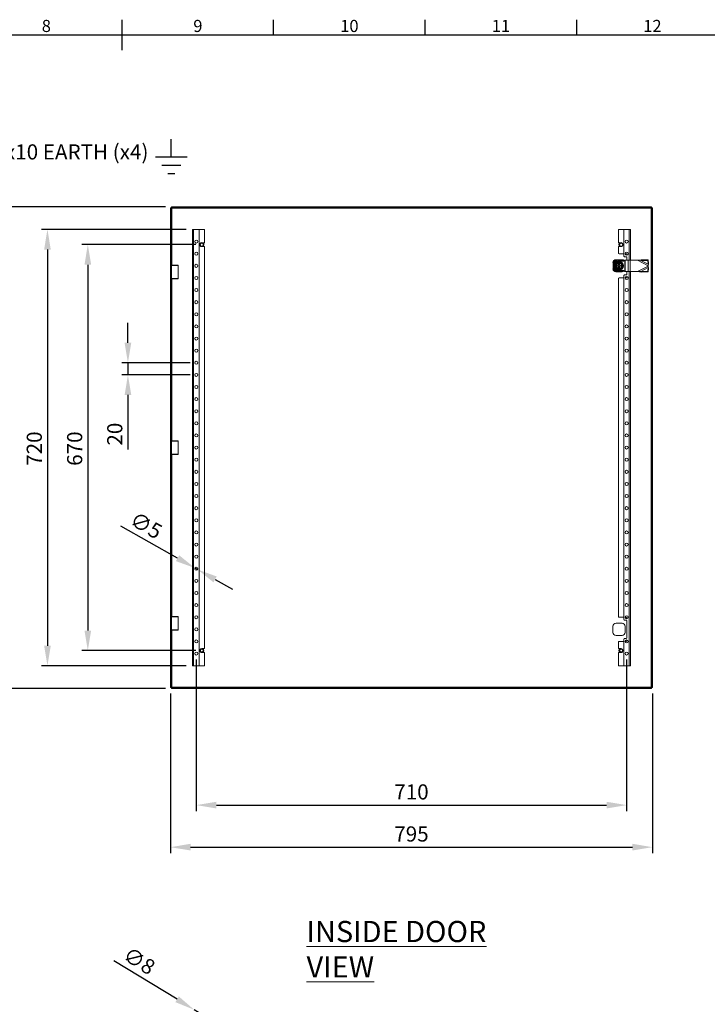
# Model space of a CAD drawing. Units: millimetres. Extents: x 63 to 4308, y 73 to 3064.
# Drawn here: x 2039 to 3174, y 1364 to 2990 of the extents above; entities that cross this region are included whole.
import ezdxf
from ezdxf import colors
from ezdxf.entities.mleader import LeaderData, LeaderLine
from ezdxf.enums import TextEntityAlignment as Align
from ezdxf.math import Vec2, Vec3

# ---------------------------------------------------------------- set-up
doc = ezdxf.new("R2010")
doc.units = ezdxf.units.MM
doc.header["$LTSCALE"] = 2
doc.header["$PDSIZE"] = -1
doc.layers.add('Dimensions', color=7, linetype='Continuous')
doc.layers.add('Title Block', color=7, linetype='Continuous')
doc.styles.add('ISO Proportional', font='ARIALN.TTF', dxfattribs={"width": 0.8})
doc.styles.add('SLDTEXTSTYLE1', font='romans.shx', dxfattribs={"width": 0.75})
doc.styles.get("Standard").update_dxf_attribs({"font": 'romans.shx', "width": 0.8})
doc.dimstyles.new('SLDDIMSTYLE2', dxfattribs={"dimscale": 10, "dimtxt": 2.5, "dimasz": 3.302, "dimexe": 1, "dimexo": 1, "dimgap": 0.926042, "dimtad": 1, "dimdec": 0, "dimrnd": 1e-09, "dimzin": 12, "dimdsep": 46, "dimtxsty": 'Standard', "dimcen": 2, "dimadec": 0, "dimazin": 3, "dimtfac": 1, "dimtdec": 0, "dimtmove": 0, "dimatfit": 0, "dimfxl": 1, "dimfrac": 2, "dimtolj": 1, "dimtzin": 12, "dimarcsym": 0})

# ---------------------------------------------------------------- blocks, each defined once
blk = doc.blocks.new('*D9')
at = {"layer": 'Defpoints', "color": 0, "transparency": 16777216}
for p in [(2330.5, 2423.3), (2217.7, 2403.3), (2330.5, 2403.3)]:
    blk.add_point(p, dxfattribs=at)
at = {"layer": 'Dimensions', "color": 0, "lineweight": -2, "transparency": 16777216}
for p, q in [((2217.7, 2456.3), (2217.7, 2489.3)), ((2320.5, 2423.3), (2207.7, 2423.3)), ((2217.7, 2423.3), (2217.7, 2403.3)), ((2320.5, 2403.3), (2207.7, 2403.3)), ((2217.7, 2370.2), (2217.7, 2280))]:
    blk.add_line(p, q, dxfattribs=at)
at = {"layer": 'Dimensions', "color": 0, "transparency": 16777216}
for points in [[(2212.2, 2456.3), (2223.2, 2456.3), (2217.7, 2423.3)], [(2212.2, 2370.2), (2223.2, 2370.2), (2217.7, 2403.3)]]:
    blk.add_solid(points, dxfattribs=at)
at = {"layer": 'Dimensions', "color": 0, "transparency": 16777216, "insert": (2183.5, 2305.5), "char_height": 25, "attachment_point": 2, "rotation": 90}
blk.add_mtext('\\A1;20', dxfattribs=at)
blk = doc.blocks.new('*D10')
at = {"layer": 'Defpoints', "color": 0, "transparency": 16777216}
for p in [(2328.4, 2084.5), (2332.7, 2082)]:
    blk.add_point(p, dxfattribs=at)
at = {"layer": 'Dimensions', "color": 0, "lineweight": -2, "transparency": 16777216}
for p, q in [((2299.6, 2100.7), (2205.9, 2153.5)), ((2332.7, 2082), (2328.4, 2084.5)), ((2361.5, 2065.8), (2390.2, 2049.6))]:
    blk.add_line(p, q, dxfattribs=at)
at = {"layer": 'Dimensions', "color": 0, "transparency": 16777216}
for points in [[(2302.3, 2105.5), (2296.9, 2095.9), (2328.4, 2084.5)], [(2364.2, 2070.6), (2358.8, 2061), (2332.7, 2082)]]:
    blk.add_solid(points, dxfattribs=at)
at = {"layer": 'Dimensions', "color": 0, "transparency": 16777216, "insert": (2230.8, 2178.8), "char_height": 25, "attachment_point": 1, "rotation": 330.5804}
blk.add_mtext('\\A1;∅5', dxfattribs=at)
blk = doc.blocks.new('*D11')
at = {"layer": 'Defpoints', "color": 0, "transparency": 16777216}
for p in [(2339.5, 2618.3), (2151.5, 1948.3), (2339.5, 1948.3)]:
    blk.add_point(p, dxfattribs=at)
at = {"layer": 'Dimensions', "color": 0, "lineweight": -2, "transparency": 16777216}
for p, q in [((2329.5, 2618.3), (2141.5, 2618.3)), ((2151.5, 2585.2), (2151.5, 1981.3)), ((2329.5, 1948.3), (2141.5, 1948.3))]:
    blk.add_line(p, q, dxfattribs=at)
at = {"layer": 'Dimensions', "color": 0, "transparency": 16777216}
for points in [[(2146, 2585.2), (2157, 2585.2), (2151.5, 2618.3)], [(2146, 1981.3), (2157, 1981.3), (2151.5, 1948.3)]]:
    blk.add_solid(points, dxfattribs=at)
at = {"layer": 'Dimensions', "color": 0, "transparency": 16777216, "insert": (2117.3, 2281.6), "char_height": 25, "attachment_point": 2, "rotation": 90}
blk.add_mtext('\\A1;670', dxfattribs=at)
blk = doc.blocks.new('*D12')
at = {"layer": 'Defpoints', "color": 0, "transparency": 16777216}
for p in [(2324, 2643.3), (2084.9, 1923.3), (2324, 1923.3)]:
    blk.add_point(p, dxfattribs=at)
at = {"layer": 'Dimensions', "color": 0, "lineweight": -2, "transparency": 16777216}
for p, q in [((2314, 2643.3), (2074.9, 2643.3)), ((2084.9, 2610.2), (2084.9, 1956.3)), ((2314, 1923.3), (2074.9, 1923.3))]:
    blk.add_line(p, q, dxfattribs=at)
at = {"layer": 'Dimensions', "color": 0, "transparency": 16777216}
for points in [[(2079.4, 2610.2), (2090.4, 2610.2), (2084.9, 2643.3)], [(2079.4, 1956.3), (2090.4, 1956.3), (2084.9, 1923.3)]]:
    blk.add_solid(points, dxfattribs=at)
at = {"layer": 'Dimensions', "color": 0, "transparency": 16777216, "insert": (2050.7, 2281.6), "char_height": 25, "attachment_point": 2, "rotation": 90}
blk.add_mtext('\\A1;720', dxfattribs=at)
blk = doc.blocks.new('*D7')
at = {"layer": 'Defpoints', "color": 0, "transparency": 16777216}
for p in [(2327, 1355.5), (2334, 1351.2)]:
    blk.add_point(p, dxfattribs=at)
at = {"layer": 'Dimensions', "color": 0, "lineweight": -2, "transparency": 16777216}
for p, q in [((2298.8, 1372.7), (2194.5, 1436.3)), ((2334, 1351.2), (2327, 1355.5)), ((2362.2, 1334.1), (2390.4, 1316.9))]:
    blk.add_line(p, q, dxfattribs=at)
at = {"layer": 'Dimensions', "color": 0, "transparency": 16777216}
for points in [[(2301.7, 1377.4), (2296, 1368), (2327, 1355.5)], [(2365.1, 1338.8), (2359.4, 1329.4), (2334, 1351.2)]]:
    blk.add_solid(points, dxfattribs=at)
at = {"layer": 'Dimensions', "color": 0, "transparency": 16777216, "insert": (2220.2, 1460.7), "char_height": 25, "attachment_point": 1, "rotation": 328.6462}
blk.add_mtext('\\A1;∅8', dxfattribs=at)
blk = doc.blocks.new('ISO A1 title block')
at = {"layer": 'Title Block'}
for p, q in [((420, 569), (420, 579)), ((470, 574), (470, 579)), ((520, 574), (520, 579)), ((570, 574), (570, 579)), ((820, 574), (20, 574))]:
    blk.add_line(p, q, dxfattribs=at)
at = {"layer": 'Title Block', "style": 'ISO Proportional'}
for s, p in [('8', (395, 576.5)), ('9', (445, 576.5)), ('10', (495, 576.5)), ('11', (545, 576.5)), ('12', (595, 576.5))]:
    blk.add_text(s, height=4, dxfattribs=at).set_placement(p, align=Align.MIDDLE)
at = {"layer": 'Title Block', "style": 'ISO Proportional', "flags": 8}
for tag, p in [('FILENAME', (747, 43)), ('DATE', (772, 43)), ('SCALE', (802, 43)), ('EDITION', (787, 23)), ('SHEET', (802, 23))]:
    blk.add_attdef(tag, text='', height=2.5, dxfattribs=at).set_placement(p, align=Align.MIDDLE_LEFT)
blk.add_attdef('DRAWING_NUMBER', text='', height=3, dxfattribs=at).set_placement((755, 25), align=Align.MIDDLE)
blk = doc.blocks.new('*D24')
at = {"layer": 'Defpoints', "color": 0, "transparency": 16777216}
for p in [(2289.6, 2680.8), (2017.3, 1885.8), (2289.6, 1885.8)]:
    blk.add_point(p, dxfattribs=at)
at = {"layer": 'Dimensions', "color": 0, "lineweight": -2, "transparency": 16777216}
for p, q in [((2279.6, 2680.8), (2007.3, 2680.8)), ((2017.3, 2647.7), (2017.3, 1918.8)), ((2279.6, 1885.8), (2007.3, 1885.8))]:
    blk.add_line(p, q, dxfattribs=at)
at = {"layer": 'Dimensions', "color": 0, "transparency": 16777216}
for points in [[(2011.8, 2647.7), (2022.8, 2647.7), (2017.3, 2680.8)], [(2011.8, 1918.8), (2022.8, 1918.8), (2017.3, 1885.8)]]:
    blk.add_solid(points, dxfattribs=at)
at = {"layer": 'Dimensions', "color": 0, "transparency": 16777216, "insert": (1995.5, 2283.3), "char_height": 25, "attachment_point": 5, "rotation": 90}
blk.add_mtext('\\A1;795', dxfattribs=at)
blk = doc.blocks.new('*D25')
at = {"layer": 'Defpoints', "color": 0, "transparency": 16777216}
for p in [(2330.5, 1943.3), (3040.5, 1943.3), (3040.5, 1693.2)]:
    blk.add_point(p, dxfattribs=at)
at = {"layer": 'Dimensions', "color": 0, "lineweight": -2, "transparency": 16777216}
for p, q in [((2330.5, 1933.3), (2330.5, 1683.2)), ((3040.5, 1933.3), (3040.5, 1683.2)), ((2363.6, 1693.2), (3007.5, 1693.2))]:
    blk.add_line(p, q, dxfattribs=at)
at = {"layer": 'Dimensions', "color": 0, "transparency": 16777216}
for points in [[(2363.6, 1698.7), (2363.6, 1687.7), (2330.5, 1693.2)], [(3007.5, 1698.7), (3007.5, 1687.7), (3040.5, 1693.2)]]:
    blk.add_solid(points, dxfattribs=at)
at = {"layer": 'Dimensions', "color": 0, "transparency": 16777216, "insert": (2685.5, 1715), "char_height": 25, "attachment_point": 5}
blk.add_mtext('\\A1;710', dxfattribs=at)
blk = doc.blocks.new('*D26')
at = {"layer": 'Defpoints', "color": 0, "transparency": 16777216}
for p in [(2288, 1887.3), (3083, 1887.3), (3083, 1623.8)]:
    blk.add_point(p, dxfattribs=at)
at = {"layer": 'Dimensions', "color": 0, "lineweight": -2, "transparency": 16777216}
for p, q in [((2288, 1877.3), (2288, 1613.8)), ((3083, 1877.3), (3083, 1613.8)), ((2321.1, 1623.8), (3050, 1623.8))]:
    blk.add_line(p, q, dxfattribs=at)
at = {"layer": 'Dimensions', "color": 0, "transparency": 16777216}
for points in [[(2321.1, 1629.4), (2321.1, 1618.3), (2288, 1623.8)], [(3050, 1629.4), (3050, 1618.3), (3083, 1623.8)]]:
    blk.add_solid(points, dxfattribs=at)
at = {"layer": 'Dimensions', "color": 0, "transparency": 16777216, "insert": (2685.5, 1645.6), "char_height": 25, "attachment_point": 5}
blk.add_mtext('\\A1;795', dxfattribs=at)

msp = doc.modelspace()

# ---------------------------------------------------------------- linework, layer by layer
at = {"color": 7, "linetype": 'Continuous', "lineweight": 18}
for p, q in [((2288, 2603.3), (2288, 2679.2)), ((2289.5, 2679.2), (2288, 2679.2)), ((2289.5, 2603.3), (2289.5, 2679.2)), ((2289.6, 2680.8), (3081.5, 2680.8)), ((2289.6, 2679.3), (2289.6, 2680.8)), ((2289.6, 2679.3), (3081.5, 2679.3)), ((2290.1, 2678.7), (3080.9, 2678.7)), ((3080.9, 2678.7), (3080.9, 1887.9)), ((3081.5, 2679.3), (3081.5, 2680.8)), ((3081.5, 2679.2), (3083, 2679.2)), ((3081.5, 2679.2), (3081.5, 1887.3)), ((3083, 2679.2), (3083, 1887.3)), ((2324, 2643.3), (2324, 1923.3)), ((2326.1, 2643.3), (2324, 2643.3)), ((2326.1, 2643.3), (2326.1, 1923.3)), ((2335, 2643.3), (2326.1, 2643.3)), ((2335, 2643.3), (2335, 1923.3)), ((2335, 2643.3), (2344, 2643.3)), ((2344, 2643.3), (2344, 2621.5)), ((3027, 2621.5), (3027, 2643.3)), ((3036, 2643.3), (3027, 2643.3)), ((3036, 2643.3), (3044.9, 2643.3)), ((3036, 2599.3), (3036, 2643.3)), ((3044.9, 2643.3), (3047, 2643.3)), ((3047, 2592.8), (3047, 2643.3)), ((2339.5, 2621.5), (2344, 2621.5)), ((3031.5, 2621.5), (3027, 2621.5)), ((2289.5, 2603.3), (2288, 2603.3)), ((2288, 2603.3), (2288, 2543.3)), ((2289.5, 2543.3), (2289.5, 2603.3)), ((2344, 2615), (2339.5, 2615)), ((2344, 2615), (2344, 1951.5)), ((3027, 2615), (3031.5, 2615)), ((3027, 2604.3), (3027, 2615)), ((3036, 2603.3), (3028, 2603.3)), ((3040, 2603.3), (3038, 2603.3)), ((3041, 2600.8), (3041, 2602.3)), ((2290, 2584.6), (2289.5, 2584.1)), ((2300.5, 2584.1), (2289.5, 2584.1)), ((2290, 2584.6), (2300, 2584.6)), ((2300.5, 2584.1), (2300, 2584.6)), ((2300.5, 2562.4), (2300.5, 2584.1)), ((3018, 2588.1), (3018, 2588.3)), ((3023, 2593.3), (3033, 2593.3)), ((3025.5, 2584), (3027.3, 2584)), ((3025.5, 2582.5), (3025.5, 2584)), ((3027.3, 2588.3), (3027.3, 2588.2)), ((3028.8, 2588.3), (3027.3, 2588.3)), ((3027.3, 2587.4), (3027.3, 2584)), ((3028.6, 2593.2), (3027.5, 2593.2)), ((3028.8, 2588.3), (3028.8, 2588.2)), ((3028.8, 2587.4), (3028.8, 2584)), ((3028.8, 2584), (3030.5, 2584)), ((3030.5, 2582.5), (3030.5, 2584)), ((3037, 2598.3), (3040, 2598.3)), ((3037.7, 2592.8), (3037.7, 2573.8)), ((3037.7, 2592.8), (3038.2, 2592.8)), ((3038.2, 2592.8), (3038.2, 2573.8)), ((3038.2, 2592.8), (3042.8, 2592.8)), ((3041, 2597.3), (3041, 2592.8)), ((3042.8, 2592.8), (3042.8, 2573.8)), ((3042.8, 2592.8), (3046.4, 2592.8)), ((3046.4, 2592.8), (3046.4, 2573.8)), ((3046.4, 2592.8), (3058.7, 2592.8)), ((3064.7, 2593.4), (3058.7, 2592.8)), ((3064.1, 2592.3), (3058.7, 2592.8)), ((3058.7, 2592.8), (3076, 2583.5)), ((3064.1, 2592.3), (3064.7, 2593.4)), ((3064.1, 2592.3), (3075.8, 2586.1)), ((3064.1, 2592.3), (3075.7, 2592.1)), ((3064.7, 2593.4), (3076.3, 2593.2)), ((3075.7, 2592.1), (3076.3, 2593.2)), ((3075.7, 2592.1), (3075.8, 2586.1)), ((3075.8, 2586.1), (3076.4, 2587.2)), ((3076, 2583.5), (3075.8, 2586.1)), ((3076, 2583.5), (3076.4, 2587.2)), ((3076.3, 2593.2), (3076.4, 2587.2)), ((3018, 2578.3), (3018, 2578.4)), ((3018.1, 2583.8), (3018.1, 2582.7)), ((3023.2, 2573.3), (3023, 2573.3)), ((3025.5, 2582.5), (3027.3, 2582.5)), ((3027.3, 2582.5), (3027.3, 2579.1)), ((3028.8, 2578.3), (3027.3, 2578.3)), ((3027.5, 2573.3), (3028.6, 2573.3)), ((3028.8, 2582.5), (3030.5, 2582.5)), ((3028.8, 2582.5), (3028.8, 2579.1)), ((3033, 2573.3), (3032.9, 2573.3)), ((3040, 2568.3), (3037, 2568.3)), ((3037.7, 2573.8), (3038.2, 2573.8)), ((3038.2, 2573.8), (3042.8, 2573.8)), ((3041, 2573.8), (3041, 2569.3)), ((3042.8, 2573.8), (3046.4, 2573.8)), ((3046.4, 2573.8), (3058.7, 2573.8)), ((3047, 1923.3), (3047, 2573.8)), ((3076, 2583), (3058.7, 2573.8)), ((3058.7, 2573.8), (3064.1, 2574.2)), ((3058.7, 2573.8), (3064.7, 2573.1)), ((3075.8, 2580.4), (3064.1, 2574.2)), ((3064.1, 2574.2), (3075.7, 2574.4)), ((3064.7, 2573.1), (3064.1, 2574.2)), ((3064.7, 2573.1), (3076.3, 2573.3)), ((3075.8, 2580.4), (3075.7, 2574.4)), ((3075.7, 2574.4), (3076.3, 2573.3)), ((3075.8, 2580.4), (3076, 2583)), ((3076.4, 2579.4), (3075.8, 2580.4)), ((3076, 2583.5), (3076, 2583)), ((3076.4, 2579.4), (3076, 2583)), ((3076.4, 2579.4), (3076.3, 2573.3)), ((2289.5, 2562.4), (2290, 2561.9)), ((2289.5, 2562.4), (2300.5, 2562.4)), ((2300, 2561.9), (2290, 2561.9)), ((2300, 2561.9), (2300.5, 2562.4)), ((3027, 2004.3), (3027, 2562.3)), ((3028, 2563.3), (3036, 2563.3)), ((3036, 1999.3), (3036, 2567.3)), ((3038, 2563.3), (3040, 2563.3)), ((3041, 2564.3), (3041, 2565.7)), ((2288, 2543.3), (2289.5, 2543.3)), ((2288, 2313.3), (2288, 2543.3)), ((2289.5, 2313.3), (2289.5, 2543.3)), ((2289.5, 2313.3), (2288, 2313.3)), ((2288, 2253.3), (2288, 2313.3)), ((2289.5, 2253.3), (2289.5, 2313.3)), ((2290, 2294.6), (2289.5, 2294.1)), ((2290, 2294.6), (2289.5, 2294.1)), ((2300.5, 2294.1), (2289.5, 2294.1)), ((2290, 2294.6), (2300, 2294.6)), ((2300.5, 2294.1), (2300, 2294.6)), ((2300.5, 2294.1), (2300, 2294.6)), ((2300.5, 2272.4), (2300.5, 2294.1)), ((2300.5, 2272.4), (2300.5, 2294.1)), ((2289.5, 2272.4), (2290, 2271.9)), ((2289.5, 2272.4), (2290, 2271.9)), ((2289.5, 2272.4), (2300.5, 2272.4)), ((2300, 2271.9), (2290, 2271.9)), ((2300, 2271.9), (2300.5, 2272.4)), ((2300, 2271.9), (2300.5, 2272.4)), ((2289.5, 2253.3), (2288, 2253.3)), ((2288, 2023.3), (2288, 2253.3)), ((2289.5, 2023.3), (2289.5, 2253.3)), ((2288, 2023.3), (2289.5, 2023.3)), ((2288, 1963.3), (2288, 2023.3)), ((2289.5, 2023.3), (2289.5, 1963.3)), ((2290, 2004.6), (2289.5, 2004.1)), ((2300.5, 2004.1), (2289.5, 2004.1)), ((2290, 2004.6), (2300, 2004.6)), ((2300.5, 2004.1), (2300, 2004.6)), ((2300.5, 1982.4), (2300.5, 2004.1)), ((3028, 2003.3), (3036, 2003.3)), ((3038, 2003.3), (3040, 2003.3)), ((3041, 2002.3), (3041, 2000.8)), ((3018, 1988.3), (3018, 1978.3)), ((3033, 1993.3), (3023, 1993.3)), ((3040, 1998.3), (3037, 1998.3)), ((3038, 1978.3), (3038, 1988.3)), ((3041, 1969.3), (3041, 1997.3)), ((2289.5, 1982.4), (2290, 1981.9)), ((2289.5, 1982.4), (2300.5, 1982.4)), ((2300, 1981.9), (2290, 1981.9)), ((2300, 1981.9), (2300.5, 1982.4)), ((3023, 1973.3), (3033, 1973.3)), ((3036, 1923.3), (3036, 1967.3)), ((3037, 1968.3), (3040, 1968.3)), ((2289.5, 1963.3), (2288, 1963.3)), ((2288, 1887.3), (2288, 1963.3)), ((2289.5, 1887.3), (2289.5, 1963.3)), ((2344, 1951.5), (2339.5, 1951.5)), ((3027, 1951.5), (3027, 1962.3)), ((3027, 1951.5), (3031.5, 1951.5)), ((3036, 1963.3), (3028, 1963.3)), ((3040, 1963.3), (3038, 1963.3)), ((3041, 1965.7), (3041, 1964.3)), ((2339.5, 1945), (2344, 1945)), ((2344, 1945), (2344, 1923.3)), ((3027, 1923.3), (3027, 1945)), ((3031.5, 1945), (3027, 1945)), ((2326.1, 1923.3), (2324, 1923.3)), ((2335, 1923.3), (2326.1, 1923.3)), ((2335, 1923.3), (2344, 1923.3)), ((3036, 1923.3), (3027, 1923.3)), ((3036, 1923.3), (3044.9, 1923.3)), ((3044.9, 1923.3), (3047, 1923.3)), ((2289.5, 1887.3), (2288, 1887.3)), ((2289.6, 1887.3), (2289.6, 1885.8)), ((3081.5, 1887.3), (2289.6, 1887.3)), ((3081.5, 1885.8), (2289.6, 1885.8)), ((3080.9, 1887.9), (2290.1, 1887.9)), ((3081.5, 1887.3), (3081.5, 1885.8)), ((3081.5, 1887.3), (3083, 1887.3))]:
    msp.add_line(p, q, dxfattribs=at)
at = {"color": 8, "linetype": 'Continuous', "lineweight": 18}
for p, q in [((2290.1, 2584.6), (2290.1, 2678.7)), ((3044.9, 2592.8), (3044.9, 2643.3)), ((3044.9, 1923.3), (3044.9, 2573.8)), ((2290.1, 2294.6), (2290.1, 2561.9)), ((2290.1, 2004.6), (2290.1, 2271.9)), ((2290.1, 1887.9), (2290.1, 1981.9))]:
    msp.add_line(p, q, dxfattribs=at)
at = {"color": 7, "linetype": 'Continuous', "lineweight": 18}
for centre, radius in [((2330.5, 2623.3), 2.5), ((2339.5, 2618.3), 2.5), ((3031.5, 2618.3), 2.5), ((3040.5, 2623.3), 2.5), ((2330.5, 2603.3), 2.5), ((3040.5, 2603.3), 2.5), ((2330.5, 2583.3), 2.5), ((3028, 2583.3), 7.1), ((3028, 2583.3), 6.73), ((2330.5, 2563.3), 2.5), ((3040.5, 2563.3), 2.5), ((2330.5, 2543.3), 2.5), ((3040.5, 2543.3), 2.5), ((2330.5, 2523.3), 2.5), ((3040.5, 2523.3), 2.5), ((2330.5, 2503.3), 2.5), ((3040.5, 2503.3), 2.5), ((2330.5, 2483.3), 2.5), ((3040.5, 2483.3), 2.5), ((2330.5, 2463.3), 2.5), ((3040.5, 2463.3), 2.5), ((2330.5, 2443.3), 2.5), ((3040.5, 2443.3), 2.5), ((2330.5, 2423.3), 2.5), ((3040.5, 2423.3), 2.5), ((2330.5, 2403.3), 2.5), ((3040.5, 2403.3), 2.5), ((2330.5, 2383.3), 2.5), ((3040.5, 2383.3), 2.5), ((2330.5, 2363.3), 2.5), ((3040.5, 2363.3), 2.5), ((2330.5, 2343.3), 2.5), ((3040.5, 2343.3), 2.5), ((2330.5, 2323.3), 2.5), ((3040.5, 2323.3), 2.5), ((2330.5, 2303.3), 2.5), ((3040.5, 2303.3), 2.5), ((2330.5, 2283.3), 2.5), ((3040.5, 2283.3), 2.5), ((2330.5, 2263.3), 2.5), ((3040.5, 2263.3), 2.5), ((2330.5, 2243.3), 2.5), ((3040.5, 2243.3), 2.5), ((2330.5, 2223.3), 2.5), ((3040.5, 2223.3), 2.5), ((2330.5, 2203.3), 2.5), ((3040.5, 2203.3), 2.5), ((2330.5, 2183.3), 2.5), ((3040.5, 2183.3), 2.5), ((2330.5, 2163.3), 2.5), ((3040.5, 2163.3), 2.5), ((2330.5, 2143.3), 2.5), ((3040.5, 2143.3), 2.5), ((2330.5, 2123.3), 2.5), ((3040.5, 2123.3), 2.5), ((2330.5, 2103.3), 2.5), ((3040.5, 2103.3), 2.5), ((2330.5, 2083.3), 2.5), ((3040.5, 2083.3), 2.5), ((2330.5, 2063.3), 2.5), ((3040.5, 2063.3), 2.5), ((2330.5, 2043.3), 2.5), ((3040.5, 2043.3), 2.5), ((2330.5, 2023.3), 2.5), ((3040.5, 2023.3), 2.5), ((2330.5, 2003.3), 2.5), ((3040.5, 2003.3), 2.5), ((2330.5, 1983.3), 2.5), ((2330.5, 1963.3), 2.5), ((2339.5, 1948.3), 2.5), ((3031.5, 1948.3), 2.5), ((3040.5, 1963.3), 2.5), ((2330.5, 1943.3), 2.5), ((3040.5, 1943.3), 2.5)]:
    msp.add_circle(centre, radius, dxfattribs=at)
for centre, radius, start, end in [((2339.5, 2618.3), 3.25, 90, 270), ((2339.5, 2618.3), 3.63, 350.3309, 63.7084), ((2339.5, 2618.3), 3.63, 296.2916, 350.3309), ((3031.5, 2618.3), 3.62, 116.2916, 243.7084), ((3031.5, 2618.3), 3.25, 270, 90), ((3028, 2604.3), 1, 180, 270), ((3040, 2602.3), 1, 0, 90), ((3023, 2588.3), 5, 90, 180), ((3028, 2583.3), 9.96, 92.9368, 177.0632), ((3028, 2583.3), 11, 115.2379, 154.7621), ((3028, 2583.3), 8.75, 59.3407, 300.6593), ((3028, 2583.3), 8.25, 90, 270), ((3028, 2583.3), 5, 98.6269, 261.3731), ((3028, 2583.3), 4.63, 99.3324, 260.6676), ((3028, 2583.3), 4.25, 100.1642, 259.8358), ((3028, 2583.3), 9.96, 50.7284, 87.0632), ((3028, 2583.3), 5, 278.6269, 81.3731), ((3028, 2583.3), 4.63, 279.3324, 80.6676), ((3028, 2583.3), 4.25, 280.1642, 79.8358), ((3028, 2583.3), 11, 47.4933, 64.7621), ((3033, 2588.3), 5, 46.381, 90), ((3037, 2599.3), 1, 180, 270), ((3040, 2597.3), 1, 0, 90), ((3023, 2578.3), 5, 180, 270), ((3028, 2583.3), 9.96, 182.9368, 267.0632), ((3028, 2583.3), 11, 205.2379, 244.7621), ((3028, 2583.3), 9.96, 272.9368, 309.3295), ((3028, 2583.3), 11, 295.2379, 312.5754), ((3033, 2578.3), 5, 270, 313.7084), ((3037, 2567.3), 1, 90, 180), ((3040, 2569.3), 1, 270, 0), ((3028, 2562.3), 1, 90, 180), ((3040, 2564.3), 1, 270, 0), ((3028, 2004.3), 1, 180, 270), ((3037, 1999.3), 1, 180, 270), ((3040, 2002.3), 1, 0, 90), ((3023, 1988.3), 5, 90, 180), ((3033, 1988.3), 5, 0, 90), ((3040, 1997.3), 1, 0, 90), ((3023, 1978.3), 5, 180, 270), ((3033, 1978.3), 5, 270, 0), ((3037, 1967.3), 1, 90, 180), ((3040, 1969.3), 1, 270, 0), ((2339.5, 1948.3), 3.25, 90, 270), ((2339.5, 1948.3), 3.63, 355.8693, 63.7084), ((3028, 1962.3), 1, 90, 180), ((3031.5, 1948.3), 3.62, 116.2916, 243.7084), ((3031.5, 1948.3), 3.25, 270, 90), ((3040, 1964.3), 1, 270, 0), ((2339.5, 1948.3), 3.63, 296.2916, 355.8693)]:
    msp.add_arc(centre, radius, start, end, dxfattribs=at)
for points in [[(2289.5, 2679.2), (2289.5, 2679.1), (2289.6, 2679.1), (2289.7, 2678.9), (2289.9, 2678.8), (2290.1, 2678.7), (2290.1, 2678.7)], [(2290.1, 2678.7), (2290.1, 2678.7), (2290, 2678.9), (2289.9, 2679.1), (2289.7, 2679.2), (2289.7, 2679.2), (2289.6, 2679.3)], [(3080.9, 2678.7), (3081, 2678.7), (3081.1, 2678.9), (3081.2, 2679.1), (3081.3, 2679.2), (3081.4, 2679.2), (3081.5, 2679.3)], [(3081.5, 2679.2), (3081.5, 2679.1), (3081.5, 2679.1), (3081.4, 2678.9), (3081.2, 2678.8), (3081, 2678.7), (3080.9, 2678.7)], [(2290.1, 1887.9), (2290.1, 1887.8), (2289.9, 1887.7), (2289.7, 1887.6), (2289.6, 1887.5), (2289.5, 1887.4), (2289.5, 1887.3)], [(2289.6, 1887.3), (2289.7, 1887.3), (2289.7, 1887.3), (2289.9, 1887.4), (2290, 1887.6), (2290.1, 1887.8), (2290.1, 1887.9)], [(3080.9, 1887.9), (3081, 1887.8), (3081.1, 1887.6), (3081.2, 1887.4), (3081.3, 1887.3), (3081.4, 1887.3), (3081.5, 1887.3)], [(3081.5, 1887.3), (3081.5, 1887.4), (3081.5, 1887.5), (3081.4, 1887.6), (3081.2, 1887.7), (3081, 1887.8), (3080.9, 1887.9)]]:
    msp.add_open_spline(points, degree=3, dxfattribs=at)
for points, knots in [([(3018.1, 2583.8), (3018.1, 2583.8), (3018.1, 2584.5), (3018.1, 2585.8), (3018.1, 2587.1), (3018.1, 2587.8), (3018.1, 2587.9)], [0, 0, 0, 0, 0.053786, 0.458077, 0.872028, 1, 1, 1, 1]), ([(3022, 2583.3), (3022.1, 2583.5), (3022.5, 2584.1), (3023.1, 2585.1), (3023.8, 2586.3), (3024.4, 2587.4), (3024.8, 2588.2), (3025, 2588.5)], [0, 0, 0, 0, 0.117987, 0.354133, 0.592326, 0.795595, 1, 1, 1, 1]), ([(3022.3, 2583.3), (3022.4, 2583.4), (3022.6, 2583.8), (3022.9, 2584.3), (3023.2, 2584.9), (3023.5, 2585.4), (3023.7, 2585.7), (3023.7, 2585.8)], [0, 0, 0, 0, 0.220958, 0.442832, 0.668645, 0.896422, 1, 1, 1, 1]), ([(3023.4, 2593.2), (3023.7, 2593.2), (3024.3, 2593.2), (3025.3, 2593.2), (3026.4, 2593.2), (3027.1, 2593.2), (3027.5, 2593.2)], [0, 0, 0, 0, 0.234378, 0.469856, 0.733496, 1, 1, 1, 1]), ([(3023.7, 2585.8), (3023.8, 2585.9), (3024, 2586.3), (3024.3, 2586.8), (3024.6, 2587.3), (3024.9, 2587.8), (3025.1, 2588.1), (3025.2, 2588.3)], [0, 0, 0, 0, 0.197025, 0.395598, 0.598305, 0.802101, 1, 1, 1, 1]), ([(3025.2, 2588.3), (3025.2, 2588.3), (3025.1, 2588.3), (3025.1, 2588.3), (3025.1, 2588.4), (3025, 2588.5), (3025, 2588.5), (3025, 2588.5)], [0, 0, 0, 0, 0.236184, 0.471397, 0.732465, 0.992086, 1, 1, 1, 1]), ([(3025, 2588.5), (3025.2, 2588.5), (3025.7, 2588.5), (3026.4, 2588.5), (3027.2, 2588.5), (3027.9, 2588.5), (3028.6, 2588.5), (3029.2, 2588.5), (3030, 2588.5), (3030.7, 2588.5), (3031.1, 2588.5)], [0, 0, 0, 0, 0.117967, 0.23594, 0.354126, 0.473086, 0.592357, 0.693909, 0.795631, 1, 1, 1, 1]), ([(3027.3, 2588.3), (3027.1, 2588.3), (3026.8, 2588.3), (3026.3, 2588.3), (3025.8, 2588.3), (3025.4, 2588.3), (3025.2, 2588.3), (3025.2, 2588.3)], [0, 0, 0, 0, 0.235934, 0.47307, 0.713178, 0.954015, 1, 1, 1, 1]), ([(3027.3, 2588.2), (3027.3, 2588.2), (3027.3, 2588.2), (3027.3, 2588.1), (3027.3, 2588), (3027.3, 2587.9), (3027.3, 2587.8)], [0, 0, 0, 0, 0.252392, 0.504743, 0.758289, 1, 1, 1, 1]), ([(3027.3, 2587.8), (3027.3, 2587.8), (3027.3, 2587.7), (3027.3, 2587.6), (3027.3, 2587.5), (3027.3, 2587.4), (3027.3, 2587.4), (3027.3, 2587.4)], [0, 0, 0, 0, 0.067859, 0.328338, 0.587576, 0.843405, 1, 1, 1, 1]), ([(3037.7, 2592.8), (3037.2, 2592.3), (3036.2, 2591.5), (3034.4, 2590.8), (3032.3, 2590.7), (3030.3, 2591.3), (3028.8, 2591.4), (3028, 2591.5)], [0, 0, 0, 0, 0.191259, 0.378688, 0.559222, 0.778196, 1, 1, 1, 1]), ([(3028.6, 2593.2), (3028.6, 2593.2), (3029.3, 2593.2), (3030.5, 2593.2), (3031.8, 2593.2), (3032.6, 2593.2), (3032.7, 2593.2)], [0, 0, 0, 0, 0.053786, 0.458077, 0.872028, 1, 1, 1, 1]), ([(3030.9, 2588.3), (3030.7, 2588.3), (3030.2, 2588.3), (3029.5, 2588.3), (3029, 2588.3), (3028.8, 2588.3)], [0, 0, 0, 0, 0.351736, 0.674583, 1, 1, 1, 1]), ([(3028.8, 2587.8), (3028.8, 2587.8), (3028.8, 2587.9), (3028.8, 2588), (3028.8, 2588.1), (3028.8, 2588.2), (3028.8, 2588.2), (3028.8, 2588.2)], [0, 0, 0, 0, 0.067474, 0.327891, 0.586351, 0.841655, 1, 1, 1, 1]), ([(3028.8, 2587.4), (3028.8, 2587.4), (3028.8, 2587.5), (3028.8, 2587.5), (3028.8, 2587.7), (3028.8, 2587.8), (3028.8, 2587.8)], [0, 0, 0, 0, 0.251529, 0.502991, 0.756329, 1, 1, 1, 1]), ([(3030.9, 2588.3), (3030.9, 2588.3), (3030.9, 2588.3), (3031, 2588.3), (3031, 2588.4), (3031.1, 2588.5), (3031.1, 2588.5), (3031.1, 2588.5)], [0, 0, 0, 0, 0.236184, 0.471397, 0.732465, 0.992086, 1, 1, 1, 1]), ([(3030.9, 2588.3), (3031, 2588.1), (3031.2, 2587.7), (3031.6, 2587.2), (3031.9, 2586.6), (3032.2, 2586.1), (3032.3, 2585.8), (3032.4, 2585.8)], [0, 0, 0, 0, 0.220958, 0.442832, 0.668645, 0.896422, 1, 1, 1, 1]), ([(3031.1, 2588.5), (3031.2, 2588.3), (3031.4, 2587.9), (3031.8, 2587.3), (3032.1, 2586.6), (3032.5, 2586), (3032.8, 2585.4), (3033.2, 2584.9), (3033.6, 2584.1), (3033.9, 2583.6), (3034.1, 2583.3)], [0, 0, 0, 0, 0.117967, 0.23594, 0.354126, 0.473086, 0.592357, 0.693909, 0.795631, 1, 1, 1, 1]), ([(3032.4, 2585.8), (3032.5, 2585.6), (3032.7, 2585.3), (3033, 2584.7), (3033.2, 2584.2), (3033.5, 2583.7), (3033.7, 2583.4), (3033.8, 2583.3)], [0, 0, 0, 0, 0.197025, 0.395598, 0.598305, 0.802101, 1, 1, 1, 1]), ([(3018.1, 2578.6), (3018.1, 2578.9), (3018.1, 2579.5), (3018.1, 2580.5), (3018.1, 2581.6), (3018.1, 2582.4), (3018.1, 2582.7)], [0, 0, 0, 0, 0.234378, 0.469856, 0.733496, 1, 1, 1, 1]), ([(3022, 2583.3), (3022, 2583.3), (3022, 2583.3), (3022.1, 2583.3), (3022.2, 2583.3), (3022.3, 2583.3), (3022.3, 2583.3), (3022.3, 2583.3)], [0, 0, 0, 0, 0.007914, 0.267535, 0.528603, 0.763816, 1, 1, 1, 1]), ([(3025, 2578), (3024.9, 2578.2), (3024.5, 2578.8), (3023.9, 2579.9), (3023.3, 2581.1), (3022.6, 2582.2), (3022.2, 2582.9), (3022, 2583.3)], [0, 0, 0, 0, 0.117987, 0.354133, 0.592326, 0.795595, 1, 1, 1, 1]), ([(3023.7, 2580.8), (3023.6, 2580.9), (3023.4, 2581.3), (3023.1, 2581.8), (3022.8, 2582.3), (3022.5, 2582.8), (3022.4, 2583.1), (3022.3, 2583.3)], [0, 0, 0, 0, 0.197025, 0.395598, 0.598305, 0.802101, 1, 1, 1, 1]), ([(3027.5, 2573.3), (3027.5, 2573.3), (3026.8, 2573.3), (3025.5, 2573.3), (3024.2, 2573.3), (3023.5, 2573.3), (3023.4, 2573.3)], [0, 0, 0, 0, 0.053786, 0.458077, 0.872028, 1, 1, 1, 1]), ([(3025.2, 2578.3), (3025.1, 2578.4), (3024.8, 2578.8), (3024.5, 2579.3), (3024.2, 2579.9), (3023.9, 2580.4), (3023.8, 2580.7), (3023.7, 2580.8)], [0, 0, 0, 0, 0.220958, 0.442832, 0.668645, 0.896422, 1, 1, 1, 1]), ([(3025, 2578), (3025, 2578), (3025, 2578), (3025.1, 2578.1), (3025.1, 2578.2), (3025.1, 2578.2), (3025.2, 2578.3), (3025.2, 2578.3)], [0, 0, 0, 0, 0.007914, 0.267535, 0.528603, 0.763816, 1, 1, 1, 1]), ([(3031.1, 2578), (3030.8, 2578), (3030.1, 2578), (3028.9, 2578), (3027.5, 2578), (3026.2, 2578), (3025.4, 2578), (3025, 2578)], [0, 0, 0, 0, 0.117987, 0.354133, 0.592326, 0.795595, 1, 1, 1, 1]), ([(3027.3, 2578.3), (3027.1, 2578.3), (3026.8, 2578.3), (3026.3, 2578.3), (3025.8, 2578.3), (3025.4, 2578.3), (3025.2, 2578.3), (3025.2, 2578.3)], [0, 0, 0, 0, 0.235934, 0.47307, 0.713178, 0.954015, 1, 1, 1, 1]), ([(3027.3, 2579.1), (3027.3, 2579.1), (3027.3, 2579.1), (3027.3, 2579), (3027.3, 2578.8), (3027.3, 2578.7), (3027.3, 2578.7)], [0, 0, 0, 0, 0.251529, 0.502991, 0.756329, 1, 1, 1, 1]), ([(3027.3, 2578.7), (3027.3, 2578.7), (3027.3, 2578.6), (3027.3, 2578.5), (3027.3, 2578.4), (3027.3, 2578.3), (3027.3, 2578.3), (3027.3, 2578.3)], [0, 0, 0, 0, 0.067474, 0.327891, 0.586351, 0.841655, 1, 1, 1, 1]), ([(3037.7, 2573.8), (3037.2, 2574.2), (3036.2, 2575), (3034.4, 2575.8), (3032.3, 2575.8), (3030.3, 2575.2), (3028.8, 2575.1), (3028, 2575)], [0, 0, 0, 0, 0.191259, 0.378688, 0.559222, 0.778196, 1, 1, 1, 1]), ([(3032.7, 2573.3), (3032.4, 2573.3), (3031.8, 2573.3), (3030.8, 2573.3), (3029.7, 2573.3), (3028.9, 2573.3), (3028.6, 2573.3)], [0, 0, 0, 0, 0.234378, 0.469856, 0.733496, 1, 1, 1, 1]), ([(3028.8, 2578.7), (3028.8, 2578.7), (3028.8, 2578.8), (3028.8, 2578.9), (3028.8, 2579), (3028.8, 2579.1), (3028.8, 2579.1), (3028.8, 2579.1)], [0, 0, 0, 0, 0.067859, 0.328338, 0.587576, 0.843405, 1, 1, 1, 1]), ([(3028.8, 2578.3), (3028.8, 2578.3), (3028.8, 2578.3), (3028.8, 2578.4), (3028.8, 2578.5), (3028.8, 2578.6), (3028.8, 2578.7)], [0, 0, 0, 0, 0.252392, 0.504743, 0.758289, 1, 1, 1, 1]), ([(3030.9, 2578.3), (3030.7, 2578.3), (3030.2, 2578.3), (3029.5, 2578.3), (3029, 2578.3), (3028.8, 2578.3)], [0, 0, 0, 0, 0.351736, 0.674583, 1, 1, 1, 1]), ([(3032.4, 2580.8), (3032.3, 2580.6), (3032.1, 2580.3), (3031.8, 2579.7), (3031.5, 2579.2), (3031.2, 2578.7), (3031, 2578.4), (3030.9, 2578.3)], [0, 0, 0, 0, 0.197025, 0.395598, 0.598305, 0.802101, 1, 1, 1, 1]), ([(3031.1, 2578), (3031.1, 2578), (3031.1, 2578), (3031, 2578.1), (3031, 2578.2), (3030.9, 2578.2), (3030.9, 2578.3), (3030.9, 2578.3)], [0, 0, 0, 0, 0.007914, 0.267535, 0.528603, 0.763816, 1, 1, 1, 1]), ([(3034.1, 2583.3), (3034, 2583.1), (3033.7, 2582.6), (3033.4, 2582), (3033, 2581.4), (3032.7, 2580.8), (3032.3, 2580.2), (3032, 2579.6), (3031.6, 2578.9), (3031.3, 2578.4), (3031.1, 2578)], [0, 0, 0, 0, 0.117967, 0.23594, 0.354126, 0.473086, 0.592357, 0.693909, 0.795631, 1, 1, 1, 1]), ([(3033.8, 2583.3), (3033.7, 2583.1), (3033.5, 2582.7), (3033.2, 2582.2), (3032.9, 2581.6), (3032.6, 2581.1), (3032.4, 2580.8), (3032.4, 2580.8)], [0, 0, 0, 0, 0.220958, 0.442832, 0.668645, 0.896422, 1, 1, 1, 1]), ([(3033.8, 2583.3), (3033.8, 2583.3), (3033.8, 2583.3), (3033.9, 2583.3), (3034, 2583.3), (3034.1, 2583.3), (3034.1, 2583.3), (3034.1, 2583.3)], [0, 0, 0, 0, 0.236184, 0.471397, 0.732465, 0.992086, 1, 1, 1, 1])]:
    msp.add_open_spline(points, degree=3, knots=knots, dxfattribs=at)
at = {"layer": 'Dimensions'}
for p, q in [((2289.3, 2763.4), (2289.3, 2792.5)), ((2263.4, 2763.4), (2315.3, 2763.4)), ((2273.5, 2749.6), (2305.1, 2749.6)), ((2283.7, 2735.7), (2295, 2735.7))]:
    msp.add_line(p, q, dxfattribs=at)

# ---------------------------------------------------------------- block references
at = {"layer": 'Title Block', "xscale": 5, "yscale": 5, "zscale": 5}
msp.add_blockref('ISO A1 title block', (108.1, 94.1), dxfattribs=at)

# ---------------------------------------------------------------- texts
at = {"color": 7, "linetype": 'Continuous', "lineweight": 0, "insert": (2512.4, 1502.1), "char_height": 35, "attachment_point": 1, "style": 'SLDTEXTSTYLE1'}
msp.add_mtext('{\\LINSIDE DOOR VIEW}', dxfattribs=at)

# ---------------------------------------------------------------- dimensions: what is measured, and where the dimension line sits
at = {"layer": 'Dimensions'}
dim = msp.add_linear_dim(base=(2017.3, 1885.8), p1=(2289.6, 2680.8), p2=(2289.6, 1885.8), angle=90, dimstyle='SLDDIMSTYLE2', dxfattribs=at)
dim.commit()
dim.dimension.update_dxf_attribs({"geometry": '*D24', "text_midpoint": (1995.5, 2283.3)})
for base, p1, p2, picture, middle in [((2084.9, 1923.3), (2324, 2643.3), (2324, 1923.3), '*D12', (2084.9, 2281.6)), ((2151.5, 1948.3), (2339.5, 2618.3), (2339.5, 1948.3), '*D11', (2151.5, 2281.6)), ((2217.7, 2403.3), (2330.5, 2423.3), (2330.5, 2403.3), '*D9', (2217.7, 2305.5))]:
    dim = msp.add_linear_dim(base=base, p1=p1, p2=p2, angle=90, dimstyle='SLDDIMSTYLE2', dxfattribs=at)
    dim.commit()
    dim.dimension.update_dxf_attribs({"geometry": picture, "text_midpoint": middle, "dimtype": 160})
for p1, p2, picture, middle in [((2332.7, 2082), (2328.4, 2084.5), '*D10', (2227.7, 2141.3)), ((2334, 1351.2), (2327, 1355.5), '*D7', (2215.8, 1423.3))]:
    dim = msp.add_diameter_dim_2p(p1=p1, p2=p2, dimstyle='SLDDIMSTYLE2', dxfattribs=at)
    dim.commit()
    dim.dimension.update_dxf_attribs({"geometry": picture, "text_midpoint": middle, "dimtype": 163})
for base, p1, p2, picture, middle in [((3040.5, 1693.2), (2330.5, 1943.3), (3040.5, 1943.3), '*D25', (2685.5, 1715)), ((3083, 1623.8), (2288, 1887.3), (3083, 1887.3), '*D26', (2685.5, 1645.6))]:
    dim = msp.add_linear_dim(base=base, p1=p1, p2=p2, dimstyle='SLDDIMSTYLE2', dxfattribs=at)
    dim.commit()
    dim.dimension.update_dxf_attribs({"geometry": picture, "text_midpoint": middle})

# ---------------------------------------------------------------- leaders
ml = msp.add_multileader_mtext('Standard', dxfattribs=at)
ml.set_content('M6x10 EARTH (x4)', color=256)
ml.set_leader_properties()
ml.build(insert=Vec2(0, 0))
ml.multileader.update_dxf_attribs({"text_right_attachment_type": 6, "dogleg_length": 3, "arrow_head_size": 33, "scale": 10})
ctx = ml.context
ctx.base_point, ctx.scale, ctx.char_height, ctx.arrow_head_size, ctx.landing_gap_size, ctx.plane_origin = Vec3(1948.1, 2767.2), 10, 25, 33, 20, Vec3(1771.5, 2561.1)
ctx.right_attachment = 6
notes = []
notes.append((ctx, [(0, (1, 1, 0), (1918.1, 2767.2), (1, 0), 30, [(0, [(1771.5, 2561.1)], 0, [])])]))
ctx.mtext.insert, ctx.mtext.flow_direction = Vec3(1968.1, 2783.8), 5
for ctx, leaders in notes:
    for number, flags, end, landing, length, lines in leaders:
        leader = LeaderData()
        leader.index, (leader.has_last_leader_line, leader.has_dogleg_vector, leader.attachment_direction) = number, flags
        leader.last_leader_point, leader.dogleg_vector, leader.dogleg_length = Vec3(end), Vec3(landing), length
        for number, points, colour, breaks in lines:
            line = LeaderLine()
            line.index, line.vertices, line.color, line.breaks = number, Vec3.list(points), colors.encode_raw_color(colour), breaks
            leader.lines.append(line)
        ctx.leaders.append(leader)

doc.saveas('drawing.dxf')
